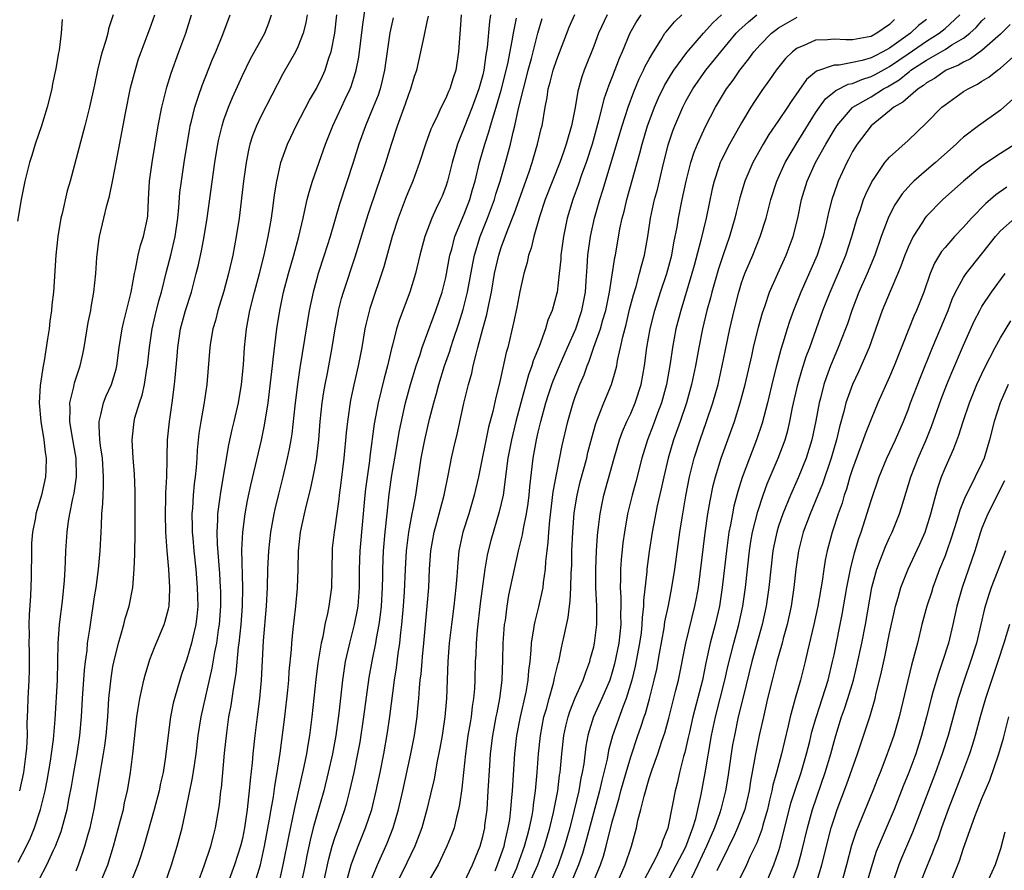
# Model space of a CAD drawing. Units: inches. Extents: x 2599874 to 2601000, y 1479000 to 1482000.
# Drawn here: x 2600113 to 2600219, y 1479938 to 1480030 of the extents above; entities that cross this region are included whole.
import ezdxf

# ---------------------------------------------------------------- set-up
doc = ezdxf.new("R2010")
doc.units = ezdxf.units.IN
doc.header["$MEASUREMENT"] = 0
doc.layers.add('LD25981479_2ft', color=230, linetype='Continuous')

msp = doc.modelspace()

# ---------------------------------------------------------------- linework, layer by layer
at = {"layer": 'LD25981479_2ft'}
for points, elevation in [([(2600132.16, 1479937), (2600132.88, 1479938.88), (2600133.59, 1479941), (2600133.87, 1479942.13), (2600134.1, 1479943), (2600134.51, 1479945.49), (2600134.67, 1479947), (2600134.72, 1479947.28), (2600135.07, 1479951.07), (2600135.3, 1479953.3), (2600135.54, 1479955), (2600135.77, 1479956.23), (2600136.02, 1479958.02), (2600136.31, 1479959.69), (2600136.58, 1479962.58), (2600136.64, 1479963), (2600136.87, 1479965), (2600137.01, 1479967), (2600137.05, 1479969), (2600136.95, 1479973.05), (2600137.04, 1479975), (2600137.3, 1479977), (2600137.56, 1479978.44), (2600137.91, 1479980.09), (2600139.05, 1479984.95), (2600139.4, 1479986.6), (2600139.77, 1479989), (2600140.26, 1479993), (2600140.32, 1479993.68), (2600140.74, 1479997), (2600141.05, 1479999), (2600141.46, 1480001), (2600141.98, 1480003), (2600142.56, 1480005), (2600143.11, 1480007), (2600143.57, 1480009), (2600143.81, 1480010.19), (2600144.02, 1480011), (2600144.21, 1480011.79), (2600144.59, 1480013), (2600145.97, 1480017), (2600146.77, 1480019), (2600147.71, 1480021), (2600148.13, 1480021.87), (2600148.65, 1480023), (2600148.75, 1480023.25), (2600149.25, 1480024.75), (2600149.31, 1480025), (2600149.59, 1480026.41), (2600150.04, 1480029.96), (2600150.4, 1480032.4)], 10762), ([(2600117.5, 1480030.5), (2600117.39, 1480029), (2600117.17, 1480027.17), (2600117.1, 1480026.9), (2600116.81, 1480025.19), (2600116.79, 1480025), (2600116.47, 1480023.53), (2600116.38, 1480023), (2600115.87, 1480021), (2600115.25, 1480019), (2600114.59, 1480017), (2600114.21, 1480015.79), (2600113.98, 1480015), (2600113.46, 1480013), (2600113.05, 1480011), (2600112.66, 1480008.66)], 10778), ([(2600112.73, 1479939.27), (2600113.63, 1479941), (2600114.07, 1479941.93), (2600114.51, 1479943), (2600115.17, 1479945), (2600115.65, 1479947), (2600115.87, 1479948.13), (2600116.23, 1479950.23), (2600116.34, 1479951), (2600116.55, 1479952.55), (2600116.59, 1479953), (2600116.73, 1479954.73), (2600117, 1479959), (2600117.05, 1479961), (2600117.06, 1479962.94), (2600117.2, 1479965), (2600117.53, 1479967.53), (2600117.76, 1479969.76), (2600117.81, 1479971), (2600117.87, 1479971.87), (2600117.9, 1479973), (2600118.04, 1479975), (2600118.18, 1479976.18), (2600118.32, 1479977), (2600118.66, 1479978.66), (2600118.79, 1479979.21), (2600119.05, 1479981), (2600119, 1479983), (2600118.57, 1479985.43), (2600118.32, 1479987), (2600118.37, 1479988.37), (2600118.33, 1479989), (2600118.75, 1479990.75), (2600118.83, 1479991.17), (2600119.44, 1479993), (2600119.73, 1479994.27), (2600119.87, 1479995), (2600120.31, 1479997.69), (2600120.59, 1479999), (2600120.64, 1479999.36), (2600120.94, 1480001), (2600121.15, 1480003), (2600121.27, 1480004.73), (2600121.47, 1480006.53), (2600121.54, 1480007), (2600122, 1480009), (2600122.35, 1480010.35), (2600122.64, 1480011.36), (2600123, 1480013.13), (2600123.33, 1480015), (2600124.35, 1480020.35), (2600124.91, 1480023.09), (2600125.31, 1480024.69), (2600125.76, 1480026.24), (2600126.03, 1480027), (2600126.71, 1480028.71), (2600127, 1480029.48), (2600127.53, 1480031)], 10774), ([(2600123.02, 1480031), (2600122.53, 1480029.47), (2600122.44, 1480029), (2600122.22, 1480028.22), (2600121.84, 1480027), (2600121.66, 1480026.34), (2600121.33, 1480025), (2600121, 1480023.42), (2600120.46, 1480021), (2600119.97, 1480019), (2600118.36, 1480013), (2600118.06, 1480011.94), (2600117.5, 1480009.5), (2600117.36, 1480009), (2600117.03, 1480007), (2600116.83, 1480005), (2600116.55, 1480001), (2600116.39, 1479999.61), (2600116.34, 1479999), (2600116.17, 1479997.83), (2600116.08, 1479997), (2600115.93, 1479995.93), (2600115.55, 1479993.55), (2600115.44, 1479993), (2600115.11, 1479990.89), (2600115.02, 1479989), (2600115.19, 1479987), (2600115.52, 1479985), (2600115.66, 1479983.66), (2600115.78, 1479983), (2600115.72, 1479981.72), (2600115.71, 1479981), (2600115.25, 1479979), (2600114.67, 1479977), (2600114.61, 1479976.61), (2600114.3, 1479975), (2600114.2, 1479973.8), (2600114.17, 1479973), (2600114.14, 1479970.14), (2600114.09, 1479968.09), (2600113.92, 1479966.08), (2600113.9, 1479965), (2600113.92, 1479963.92), (2600113.9, 1479963), (2600113.92, 1479962.08), (2600113.93, 1479960.07), (2600113.9, 1479959), (2600113.8, 1479957), (2600113.77, 1479955.77), (2600113.69, 1479954.31), (2600113.7, 1479953), (2600113.64, 1479951.64), (2600113.59, 1479951), (2600113.31, 1479949), (2600112.89, 1479947)], 10776), ([(2600114.19, 1479935.81), (2600115.86, 1479939), (2600116.57, 1479940.57), (2600116.78, 1479941), (2600117.39, 1479942.61), (2600118.04, 1479945), (2600118.26, 1479946.26), (2600118.51, 1479947.49), (2600118.75, 1479949), (2600119.11, 1479951), (2600119.43, 1479953), (2600119.6, 1479955), (2600119.71, 1479957), (2600119.92, 1479960.08), (2600120.02, 1479961), (2600120.19, 1479962.19), (2600120.26, 1479963), (2600120.49, 1479964.49), (2600120.55, 1479965), (2600121, 1479967.99), (2600121.17, 1479969), (2600121.44, 1479971), (2600121.63, 1479973), (2600121.73, 1479975), (2600121.74, 1479975.74), (2600121.81, 1479977), (2600121.91, 1479978.09), (2600121.93, 1479979), (2600121.99, 1479980.01), (2600121.98, 1479981), (2600121.85, 1479983), (2600121.65, 1479984.35), (2600121.59, 1479985), (2600121.49, 1479986.51), (2600121.5, 1479987), (2600121.7, 1479987.7), (2600121.96, 1479989), (2600122.25, 1479989.75), (2600122.84, 1479991), (2600123.34, 1479992.66), (2600123.41, 1479993), (2600123.68, 1479995), (2600124.01, 1479997), (2600124.19, 1479997.81), (2600124.97, 1480000.97), (2600125.33, 1480003), (2600125.45, 1480003.45), (2600125.74, 1480005), (2600125.98, 1480006.02), (2600126.31, 1480007), (2600126.73, 1480009), (2600126.76, 1480009.24), (2600126.84, 1480011), (2600126.96, 1480013), (2600127.22, 1480015), (2600127.88, 1480019), (2600128.28, 1480021), (2600128.83, 1480023.17), (2600129.31, 1480024.69), (2600130.14, 1480027), (2600130.89, 1480029), (2600131.51, 1480031)], 10772), ([(2600119, 1479938.33), (2600119.28, 1479939), (2600119.96, 1479941), (2600120.31, 1479942.31), (2600120.52, 1479943), (2600120.96, 1479945.04), (2600121.54, 1479948.46), (2600121.74, 1479949.74), (2600121.98, 1479951), (2600122.12, 1479951.88), (2600122.26, 1479953), (2600122.43, 1479955), (2600122.56, 1479957), (2600122.79, 1479959.21), (2600123, 1479960.48), (2600123.08, 1479960.92), (2600123.59, 1479963), (2600123.85, 1479963.85), (2600124.17, 1479965), (2600124.33, 1479965.67), (2600124.74, 1479967), (2600125.13, 1479969), (2600125.3, 1479971), (2600125.37, 1479972.63), (2600125.36, 1479973), (2600125.4, 1479974.6), (2600125.39, 1479975.38), (2600125.4, 1479977), (2600125.4, 1479979.4), (2600125.32, 1479981.32), (2600125.17, 1479983), (2600125.06, 1479985), (2600125.28, 1479987), (2600125.37, 1479987.37), (2600125.86, 1479989), (2600126.16, 1479989.84), (2600126.42, 1479991), (2600126.67, 1479992.67), (2600126.74, 1479993), (2600126.95, 1479995), (2600127.25, 1479997), (2600127.57, 1479998.43), (2600127.97, 1480000.03), (2600128.24, 1480001), (2600128.78, 1480003.22), (2600129.24, 1480005), (2600129.72, 1480007), (2600130.03, 1480009), (2600130.14, 1480010.14), (2600130.24, 1480011.76), (2600130.4, 1480013), (2600130.69, 1480015), (2600131.01, 1480017), (2600131.3, 1480018.7), (2600131.36, 1480019), (2600131.49, 1480019.49), (2600131.85, 1480021), (2600132.3, 1480022.3), (2600132.64, 1480023.36), (2600133.78, 1480026.22), (2600134.11, 1480027), (2600134.89, 1480028.89), (2600135.67, 1480031)], 10770), ([(2600121.62, 1479937), (2600122.43, 1479939), (2600123.06, 1479941), (2600123.83, 1479943.83), (2600124.12, 1479945), (2600124.26, 1479945.74), (2600124.57, 1479947), (2600124.9, 1479949), (2600125.14, 1479951), (2600125.58, 1479955), (2600125.7, 1479955.7), (2600125.89, 1479957), (2600126.16, 1479958.16), (2600126.33, 1479959), (2600126.47, 1479959.53), (2600127, 1479961.23), (2600127.48, 1479962.52), (2600128.52, 1479965), (2600128.64, 1479965.36), (2600129, 1479966.7), (2600129.06, 1479967), (2600129.16, 1479968.84), (2600129.16, 1479969), (2600129.05, 1479971), (2600128.87, 1479973), (2600128.73, 1479975), (2600128.67, 1479977), (2600128.72, 1479978.72), (2600128.72, 1479979.28), (2600128.81, 1479981), (2600128.86, 1479982.86), (2600128.85, 1479983.15), (2600128.9, 1479985), (2600129.1, 1479987), (2600129.39, 1479989), (2600129.66, 1479991), (2600129.71, 1479991.71), (2600129.93, 1479994.07), (2600130, 1479995), (2600130.32, 1479997), (2600130.85, 1479999), (2600131.49, 1480001), (2600132.01, 1480003), (2600132.2, 1480003.8), (2600132.56, 1480005.44), (2600132.85, 1480007), (2600133.18, 1480009), (2600134.01, 1480015), (2600134.35, 1480017), (2600134.45, 1480017.55), (2600134.8, 1480019), (2600135, 1480019.63), (2600135.49, 1480021), (2600135.93, 1480022.07), (2600137, 1480024.42), (2600137.84, 1480026.16), (2600139.42, 1480029), (2600139.86, 1480030.14), (2600140.16, 1480031)], 10768), ([(2600144.02, 1480031), (2600143.86, 1480030.14), (2600143.56, 1480029), (2600143, 1480027.55), (2600142.74, 1480027), (2600141.37, 1480024.63), (2600139, 1480020), (2600138.53, 1480019), (2600138.1, 1480017.9), (2600137.82, 1480017), (2600137.66, 1480016.34), (2600137.39, 1480015), (2600137.11, 1480013), (2600136.64, 1480009), (2600136.34, 1480007), (2600135.96, 1480005), (2600135.5, 1480003), (2600135, 1480001.1), (2600134.35, 1479999), (2600134.08, 1479997.92), (2600133.8, 1479997), (2600133.55, 1479995.55), (2600133.47, 1479995), (2600133.16, 1479991), (2600132.83, 1479988.83), (2600132.5, 1479987), (2600132.3, 1479985.7), (2600132.12, 1479983.88), (2600132.08, 1479983), (2600132, 1479982), (2600131.89, 1479981), (2600131.78, 1479980.22), (2600131.67, 1479979), (2600131.59, 1479977.59), (2600131.54, 1479977), (2600131.58, 1479975.58), (2600131.58, 1479975), (2600131.63, 1479974.37), (2600131.74, 1479973), (2600131.95, 1479971), (2600132.12, 1479969), (2600132.17, 1479967), (2600132.08, 1479965.92), (2600131.97, 1479965), (2600131.64, 1479963.64), (2600131.5, 1479963), (2600131, 1479961.27), (2600130.41, 1479959.59), (2600130.22, 1479959), (2600129.64, 1479957), (2600129.52, 1479956.48), (2600129.22, 1479955), (2600128.96, 1479953.04), (2600128.68, 1479950.68), (2600128.41, 1479949), (2600128.15, 1479947.85), (2600127.98, 1479947), (2600127.47, 1479945), (2600126.33, 1479941), (2600126.02, 1479939.98), (2600125.69, 1479939), (2600124.89, 1479937)], 10766), ([(2600128.63, 1479937), (2600129.33, 1479939), (2600129.95, 1479941), (2600130.48, 1479943), (2600130.93, 1479945.07), (2600131.6, 1479948.4), (2600131.8, 1479949.8), (2600131.99, 1479951), (2600132.23, 1479953), (2600132.54, 1479955), (2600133.72, 1479960.28), (2600134.01, 1479962.01), (2600134.22, 1479963), (2600134.43, 1479964.43), (2600134.53, 1479965), (2600134.67, 1479967), (2600134.65, 1479968.65), (2600134.64, 1479969), (2600134.54, 1479970.54), (2600134.29, 1479973.71), (2600134.26, 1479975), (2600134.34, 1479976.34), (2600134.34, 1479977), (2600134.55, 1479978.55), (2600134.65, 1479979.35), (2600135.53, 1479984.47), (2600135.9, 1479986.1), (2600136.12, 1479987), (2600136.57, 1479989), (2600136.9, 1479991), (2600137.1, 1479993.1), (2600137.23, 1479995), (2600137.44, 1479997), (2600137.8, 1479999), (2600138.29, 1480001), (2600138.83, 1480003), (2600139.34, 1480005), (2600139.79, 1480007), (2600139.97, 1480007.97), (2600140.13, 1480009), (2600140.33, 1480010.33), (2600140.48, 1480011.52), (2600140.72, 1480013), (2600141, 1480014.32), (2600141.16, 1480015), (2600141.87, 1480017), (2600142.23, 1480017.77), (2600142.83, 1480019), (2600144.25, 1480021.75), (2600145, 1480023.04), (2600145.65, 1480024.35), (2600145.94, 1480025), (2600146.36, 1480026.36), (2600146.59, 1480027), (2600146.98, 1480029), (2600147.23, 1480031)], 10764), ([(2600153.32, 1480030.68), (2600152.96, 1480029.04), (2600152.36, 1480025), (2600152.12, 1480023.88), (2600151.9, 1480023), (2600151.68, 1480022.32), (2600151.16, 1480021), (2600150.32, 1480019), (2600149.6, 1480017), (2600148.97, 1480015), (2600147.5, 1480010.5), (2600146.48, 1480007), (2600145.85, 1480005), (2600145.2, 1480003), (2600145, 1480002.31), (2600144.64, 1480001), (2600144.22, 1479999), (2600143.21, 1479992.79), (2600142.96, 1479991.04), (2600142.67, 1479988.67), (2600142.34, 1479985.66), (2600142.24, 1479985), (2600142.04, 1479984.03), (2600141.85, 1479983), (2600141.38, 1479981), (2600140.9, 1479979.1), (2600140.51, 1479977.49), (2600140.4, 1479977), (2600140.03, 1479975), (2600139.81, 1479973), (2600139.73, 1479971), (2600139.68, 1479969), (2600139.58, 1479967), (2600139.25, 1479963.25), (2600139.03, 1479959), (2600138.84, 1479957), (2600138.58, 1479955), (2600138.34, 1479953), (2600138.14, 1479951), (2600138.05, 1479950.05), (2600137.83, 1479948.17), (2600137.74, 1479947), (2600137.65, 1479946.35), (2600137.53, 1479945), (2600137.24, 1479943), (2600137, 1479941.86), (2600136.79, 1479941), (2600136.16, 1479939), (2600135.44, 1479937)], 10760), ([(2600138.35, 1479937), (2600138.94, 1479939), (2600139.39, 1479941), (2600139.94, 1479943.94), (2600140.11, 1479945), (2600140.35, 1479946.35), (2600140.5, 1479947.5), (2600140.77, 1479949), (2600141.1, 1479951.1), (2600141.6, 1479955), (2600141.92, 1479957.92), (2600142.02, 1479959), (2600142.06, 1479959.94), (2600142.3, 1479962.3), (2600142.34, 1479963), (2600142.5, 1479964.5), (2600142.58, 1479965.42), (2600142.77, 1479967), (2600142.96, 1479968.96), (2600143.03, 1479971), (2600143.07, 1479973), (2600143.29, 1479975), (2600143.71, 1479977), (2600143.93, 1479977.93), (2600144.37, 1479979.63), (2600144.67, 1479981), (2600145, 1479982.84), (2600145.25, 1479985), (2600145.42, 1479987), (2600145.64, 1479989), (2600145.8, 1479990.2), (2600145.95, 1479991), (2600146.2, 1479992.2), (2600146.72, 1479995), (2600147.04, 1479997), (2600147.34, 1479998.66), (2600147.41, 1479999), (2600147.72, 1480000.28), (2600147.93, 1480001), (2600149.2, 1480004.8), (2600150.61, 1480009.39), (2600151.61, 1480012.39), (2600151.84, 1480013), (2600152.52, 1480015), (2600153.14, 1480017), (2600153.79, 1480019), (2600154.65, 1480021.35), (2600155, 1480022.43), (2600155.23, 1480023), (2600155.63, 1480024.37), (2600155.85, 1480025), (2600156.31, 1480027), (2600156.65, 1480028.65), (2600157, 1480030.25), (2600157.13, 1480030.87)], 10758), ([(2600160.68, 1480031), (2600160.57, 1480029.43), (2600160.47, 1480028.47), (2600160.38, 1480027), (2600160.08, 1480025), (2600159.81, 1480024.19), (2600159.45, 1480023), (2600159.3, 1480022.7), (2600159, 1480021.98), (2600158.51, 1480021), (2600158.1, 1480020.1), (2600157.55, 1480019), (2600157.38, 1480018.62), (2600156.81, 1480017), (2600156.17, 1480015), (2600155.45, 1480013), (2600155, 1480011.98), (2600154.71, 1480011.29), (2600153.83, 1480009), (2600153.19, 1480007), (2600152.29, 1480003.71), (2600150.79, 1479999.21), (2600150.38, 1479997.62), (2600150.26, 1479997), (2600149.91, 1479995), (2600149.53, 1479993), (2600149.06, 1479990.94), (2600148.7, 1479989.3), (2600148.35, 1479987), (2600148.23, 1479985.77), (2600147.98, 1479983), (2600147.66, 1479980.34), (2600147.47, 1479979), (2600147.43, 1479978.57), (2600147, 1479975.46), (2600146.92, 1479975), (2600146.72, 1479973.28), (2600146.7, 1479973), (2600146.62, 1479969), (2600146.36, 1479967), (2600146.21, 1479966.21), (2600145.93, 1479965), (2600145.69, 1479963.69), (2600145.52, 1479963), (2600145.43, 1479962.57), (2600145.17, 1479960.83), (2600144.94, 1479959.06), (2600144.51, 1479955), (2600144.25, 1479953), (2600144.06, 1479951.94), (2600143.92, 1479951), (2600143.65, 1479949.65), (2600142.58, 1479945), (2600141.97, 1479942.03), (2600141.39, 1479939), (2600140.93, 1479937)], 10756), ([(2600163.85, 1480031), (2600163.73, 1480030.27), (2600163.46, 1480027.46), (2600163.33, 1480026.67), (2600163.12, 1480025), (2600163, 1480024.51), (2600162.59, 1480023), (2600161.86, 1480021), (2600161, 1480018.8), (2600160.47, 1480017.53), (2600160.28, 1480017), (2600159.69, 1480015), (2600159.19, 1480013), (2600159, 1480012.42), (2600158.61, 1480011.39), (2600158.44, 1480011), (2600157.95, 1480010.05), (2600157.48, 1480009), (2600156.73, 1480007), (2600156.2, 1480005), (2600155.72, 1480003), (2600155.11, 1480001), (2600153.98, 1479998.02), (2600153.67, 1479997), (2600153.23, 1479995.23), (2600153.12, 1479994.88), (2600152.68, 1479993), (2600152.32, 1479991.68), (2600151.68, 1479989), (2600151.26, 1479986.74), (2600150.79, 1479983.21), (2600150.73, 1479982.73), (2600150.31, 1479979.69), (2600150.23, 1479979), (2600149.7, 1479973), (2600149.63, 1479971), (2600149.62, 1479969), (2600149.48, 1479967), (2600149.41, 1479966.59), (2600149.1, 1479965), (2600148.57, 1479963), (2600148.13, 1479961), (2600147.82, 1479959), (2600147.42, 1479955.42), (2600147.09, 1479953), (2600146.73, 1479951), (2600146.29, 1479949), (2600145.8, 1479947), (2600145, 1479944.26), (2600144.66, 1479943), (2600144.32, 1479941.68), (2600143.98, 1479940.02), (2600143.78, 1479939), (2600143.36, 1479937)], 10754), ([(2600145.77, 1479937), (2600146.35, 1479939.66), (2600146.71, 1479941), (2600147, 1479941.91), (2600147.28, 1479942.72), (2600147.39, 1479943), (2600148.08, 1479945), (2600148.29, 1479945.71), (2600148.63, 1479947), (2600149.08, 1479949), (2600149.48, 1479951), (2600149.72, 1479952.28), (2600150.14, 1479955), (2600150.71, 1479959.29), (2600151.03, 1479961.03), (2600151.43, 1479963), (2600151.5, 1479963.5), (2600151.8, 1479965), (2600151.95, 1479966.05), (2600152.05, 1479967), (2600152.16, 1479969), (2600152.19, 1479970.19), (2600152.19, 1479971), (2600152.27, 1479973), (2600152.45, 1479975), (2600152.64, 1479977), (2600152.88, 1479979.12), (2600153.18, 1479981.18), (2600153.47, 1479983), (2600153.98, 1479986.02), (2600154.65, 1479989), (2600155.19, 1479991), (2600155.8, 1479993), (2600156.22, 1479994.22), (2600156.46, 1479995), (2600157.68, 1479998.32), (2600157.94, 1479999), (2600158.61, 1480001), (2600159, 1480002.57), (2600159.45, 1480005), (2600159.64, 1480005.64), (2600159.99, 1480007), (2600161, 1480009.44), (2600161.59, 1480011), (2600161.89, 1480012.11), (2600162.16, 1480013), (2600162.66, 1480015), (2600163.23, 1480017), (2600163.66, 1480018.34), (2600163.84, 1480019), (2600164.18, 1480020.18), (2600164.45, 1480021), (2600165, 1480022.85), (2600165.7, 1480025.7), (2600166.19, 1480028.19), (2600166.32, 1480029), (2600166.64, 1480030.64)], 10752), ([(2600148.22, 1479937), (2600148.77, 1479939), (2600149, 1479939.69), (2600149.51, 1479941), (2600150.33, 1479943), (2600150.99, 1479945), (2600151.48, 1479947), (2600151.9, 1479949), (2600152.29, 1479951), (2600152.68, 1479953.32), (2600152.94, 1479955.06), (2600153.44, 1479959), (2600153.67, 1479960.33), (2600153.86, 1479961.86), (2600154.04, 1479963), (2600154.14, 1479964.15), (2600154.26, 1479965), (2600154.44, 1479967), (2600154.53, 1479968.53), (2600154.63, 1479971), (2600154.75, 1479973), (2600155.01, 1479974.99), (2600155.38, 1479977), (2600155.48, 1479977.48), (2600155.75, 1479979), (2600156.35, 1479983), (2600156.72, 1479985), (2600157.24, 1479987.24), (2600157.7, 1479989), (2600157.99, 1479990.01), (2600158.25, 1479991), (2600158.87, 1479993), (2600159.42, 1479994.58), (2600159.54, 1479995), (2600159.8, 1479995.8), (2600160.41, 1479997.59), (2600160.89, 1479999.11), (2600161.36, 1480001), (2600161.91, 1480004.09), (2600162.1, 1480005), (2600162.72, 1480007), (2600163.52, 1480009), (2600164.26, 1480011), (2600164.42, 1480011.58), (2600164.88, 1480013), (2600165.47, 1480015), (2600166.01, 1480017), (2600166.3, 1480018.3), (2600166.48, 1480019), (2600166.88, 1480020.88), (2600167.39, 1480023), (2600167.74, 1480024.26), (2600167.92, 1480025), (2600168.28, 1480026.28), (2600168.97, 1480029.03), (2600169.41, 1480030.59)], 10750), ([(2600151, 1479937.51), (2600151.61, 1479939), (2600152.67, 1479941.33), (2600153.32, 1479943), (2600153.89, 1479945), (2600154.36, 1479947), (2600155.23, 1479951), (2600155.62, 1479953), (2600155.9, 1479955), (2600155.97, 1479955.97), (2600156.07, 1479957), (2600156.14, 1479958.14), (2600156.23, 1479959), (2600156.33, 1479959.67), (2600156.43, 1479961), (2600156.49, 1479961.51), (2600156.61, 1479963), (2600157, 1479967), (2600157.16, 1479969), (2600157.24, 1479971), (2600157.39, 1479973), (2600157.75, 1479975), (2600158.04, 1479976.04), (2600158.83, 1479979), (2600159.31, 1479981.31), (2600159.63, 1479983), (2600159.87, 1479984.13), (2600160.25, 1479985.75), (2600160.96, 1479988.96), (2600161.46, 1479991), (2600161.8, 1479992.2), (2600161.97, 1479993), (2600162.27, 1479994.27), (2600162.48, 1479995), (2600163.01, 1479997), (2600163.44, 1479998.56), (2600163.64, 1479999.64), (2600163.93, 1480001), (2600164.27, 1480003), (2600164.73, 1480005), (2600165, 1480005.82), (2600165.67, 1480007.67), (2600166.42, 1480009.58), (2600168, 1480014), (2600168.33, 1480015), (2600168.48, 1480015.52), (2600168.93, 1480017), (2600169.32, 1480018.68), (2600169.42, 1480019), (2600169.74, 1480021), (2600169.95, 1480022.05), (2600170.08, 1480023), (2600170.3, 1480023.7), (2600170.62, 1480025), (2600171, 1480026.16), (2600172.34, 1480029.66), (2600172.96, 1480031.04)], 10748), ([(2600176.44, 1480031), (2600175.53, 1480029), (2600175, 1480027.61), (2600173.97, 1480025), (2600173.71, 1480024.29), (2600173.27, 1480022.73), (2600172.98, 1480020.98), (2600172.6, 1480019), (2600172.23, 1480017.77), (2600172.03, 1480017), (2600171.75, 1480016.25), (2600171.32, 1480015), (2600169.76, 1480011), (2600169.12, 1480009.12), (2600168.52, 1480007), (2600168.25, 1480005.75), (2600167.96, 1480005), (2600167.8, 1480004.2), (2600167.44, 1480003), (2600167, 1480001.07), (2600166.68, 1479999.32), (2600166.34, 1479997.66), (2600165.71, 1479995), (2600165.54, 1479994.46), (2600165, 1479991.98), (2600164.77, 1479991), (2600164.41, 1479989.59), (2600164.08, 1479988.08), (2600163.63, 1479986.37), (2600162.53, 1479981), (2600162.08, 1479979), (2600161.49, 1479977), (2600160.85, 1479975), (2600160.42, 1479973), (2600160.29, 1479971.71), (2600160.2, 1479970.2), (2600160.09, 1479969), (2600159.98, 1479968.02), (2600159.88, 1479967), (2600159.61, 1479965), (2600159.38, 1479963), (2600159.22, 1479961), (2600159.06, 1479957), (2600158.9, 1479955), (2600158.61, 1479953), (2600158.36, 1479951.64), (2600158.03, 1479950.03), (2600157.73, 1479948.28), (2600157.36, 1479946.64), (2600156.95, 1479945), (2600156.39, 1479943), (2600155.64, 1479941), (2600154.8, 1479939.2), (2600153.72, 1479937)], 10746), ([(2600180.08, 1480031), (2600179.65, 1480030.35), (2600178.89, 1480029), (2600178.07, 1480027), (2600177.74, 1480026.26), (2600177, 1480024.29), (2600176.63, 1480023.37), (2600176.11, 1480021.89), (2600175.53, 1480019.53), (2600174.82, 1480017), (2600174.17, 1480015), (2600173.69, 1480013.69), (2600173.34, 1480012.66), (2600172.73, 1480011), (2600172.12, 1480009), (2600171.72, 1480007), (2600171.46, 1480005), (2600171.43, 1480004.57), (2600171.26, 1480003), (2600171.03, 1480001), (2600171, 1480000.86), (2600170.5, 1479999), (2600170.05, 1479997.95), (2600169.78, 1479997), (2600169.1, 1479995.1), (2600168.46, 1479993.54), (2600168.31, 1479993), (2600167.95, 1479992.05), (2600167.12, 1479989), (2600166.59, 1479987), (2600166.1, 1479985), (2600165.72, 1479983), (2600165.19, 1479979), (2600164.79, 1479977.21), (2600163.88, 1479974.12), (2600163.59, 1479973), (2600163.48, 1479972.52), (2600163.22, 1479971), (2600163, 1479969.42), (2600162.73, 1479967.27), (2600162.4, 1479964.4), (2600162.29, 1479963), (2600162.24, 1479961.76), (2600162.19, 1479961), (2600162.14, 1479959), (2600162.09, 1479958.09), (2600162, 1479957), (2600161.86, 1479956.14), (2600161.73, 1479955), (2600161.62, 1479954.38), (2600161.4, 1479953), (2600161.12, 1479951), (2600160.9, 1479949), (2600160.73, 1479947.27), (2600160.49, 1479945.51), (2600160.38, 1479945), (2600160.15, 1479944.15), (2600159.9, 1479943), (2600159.67, 1479942.33), (2600159.13, 1479941), (2600158.16, 1479939), (2600157, 1479936.96)], 10744), ([(2600160.96, 1479937), (2600161.9, 1479939), (2600162.21, 1479939.79), (2600162.71, 1479941), (2600163, 1479942.06), (2600163.21, 1479943), (2600163.24, 1479943.24), (2600163.46, 1479945), (2600163.6, 1479947), (2600163.75, 1479949.75), (2600163.84, 1479951), (2600164.09, 1479953), (2600164.22, 1479953.78), (2600164.46, 1479955), (2600164.54, 1479955.46), (2600164.86, 1479957), (2600165.09, 1479959), (2600165.18, 1479961.18), (2600165.22, 1479963), (2600165.36, 1479965), (2600165.44, 1479965.44), (2600165.64, 1479967), (2600165.83, 1479968.17), (2600166.42, 1479971), (2600166.87, 1479973), (2600167.3, 1479974.7), (2600167.41, 1479975.41), (2600167.74, 1479977), (2600167.91, 1479978.09), (2600168.02, 1479979), (2600168.1, 1479979.9), (2600168.45, 1479983), (2600168.81, 1479985), (2600169, 1479985.83), (2600169.28, 1479987), (2600169.83, 1479989), (2600170.11, 1479989.89), (2600170.48, 1479991), (2600170.62, 1479991.38), (2600171.29, 1479993), (2600172.15, 1479995), (2600173.05, 1479997), (2600173.73, 1479999), (2600174.11, 1480001), (2600174.2, 1480002.2), (2600174.28, 1480003.72), (2600174.38, 1480005), (2600174.65, 1480007), (2600175.08, 1480009), (2600175.65, 1480011), (2600175.99, 1480012.01), (2600178.06, 1480019), (2600178.71, 1480021), (2600179.34, 1480022.66), (2600179.93, 1480024.07), (2600180.39, 1480025), (2600180.57, 1480025.43), (2600181, 1480026.22), (2600181.45, 1480027), (2600182.26, 1480028.26), (2600182.71, 1480029), (2600182.83, 1480029.17), (2600183.74, 1480030.26), (2600184.52, 1480031)], 10742), ([(2600164.33, 1479938.33), (2600164.6, 1479939), (2600165, 1479940.1), (2600165.3, 1479941), (2600165.4, 1479941.4), (2600165.76, 1479943), (2600165.91, 1479943.91), (2600166.05, 1479945), (2600166.11, 1479945.89), (2600166.22, 1479947), (2600166.45, 1479951), (2600166.69, 1479953), (2600167.08, 1479955), (2600167.68, 1479957.68), (2600167.9, 1479959), (2600167.97, 1479960.03), (2600168.11, 1479961), (2600168.24, 1479962.24), (2600168.28, 1479963), (2600168.53, 1479964.53), (2600168.58, 1479965), (2600168.65, 1479965.35), (2600169.06, 1479966.94), (2600169.52, 1479969), (2600169.57, 1479969.57), (2600169.78, 1479971), (2600169.82, 1479971.82), (2600169.96, 1479973), (2600170.09, 1479973.91), (2600170.15, 1479975), (2600170.26, 1479976.26), (2600170.63, 1479979.37), (2600171, 1479981.41), (2600171.6, 1479984.4), (2600172.2, 1479987), (2600172.77, 1479989), (2600173, 1479989.65), (2600173.51, 1479991), (2600173.95, 1479992.05), (2600174.28, 1479993), (2600174.5, 1479993.5), (2600175.02, 1479995.02), (2600175.73, 1479997), (2600176, 1479998), (2600176.3, 1479999), (2600176.71, 1480001), (2600177.28, 1480004.72), (2600177.35, 1480005), (2600177.84, 1480007.84), (2600178.09, 1480009), (2600178.28, 1480009.72), (2600178.59, 1480011), (2600179.98, 1480016.02), (2600180.23, 1480017), (2600180.83, 1480019), (2600181, 1480019.47), (2600181.58, 1480021), (2600182, 1480022), (2600182.66, 1480023.34), (2600183.4, 1480024.6), (2600183.68, 1480025), (2600185.09, 1480026.91), (2600186.86, 1480029), (2600187.87, 1480030.13), (2600188.81, 1480031)], 10740), ([(2600165.93, 1479937), (2600166.67, 1479938.67), (2600166.81, 1479939), (2600167.52, 1479941), (2600167.82, 1479942.18), (2600168.05, 1479943), (2600168.34, 1479944.34), (2600168.45, 1479945), (2600168.5, 1479945.5), (2600168.71, 1479947), (2600168.87, 1479949), (2600169.01, 1479951), (2600169.23, 1479953), (2600169.62, 1479955), (2600169.88, 1479955.88), (2600170.17, 1479957), (2600170.65, 1479958.65), (2600170.73, 1479959), (2600170.77, 1479959.23), (2600171.16, 1479960.84), (2600171.22, 1479961), (2600171.51, 1479962.49), (2600171.64, 1479963), (2600171.79, 1479963.79), (2600172.23, 1479965.77), (2600172.37, 1479967), (2600172.46, 1479967.54), (2600172.53, 1479969), (2600172.57, 1479970.57), (2600172.62, 1479971.38), (2600172.65, 1479973), (2600172.73, 1479975), (2600172.89, 1479977.11), (2600173.2, 1479979), (2600173.55, 1479980.45), (2600174.24, 1479983), (2600174.38, 1479983.62), (2600174.78, 1479985.22), (2600175.22, 1479986.78), (2600175.52, 1479987.52), (2600176.08, 1479989), (2600176.92, 1479991), (2600177.4, 1479992.6), (2600177.49, 1479993), (2600177.58, 1479993.58), (2600177.91, 1479995), (2600178.14, 1479996.14), (2600178.5, 1479997.5), (2600178.88, 1479999.12), (2600179.3, 1480000.7), (2600179.58, 1480001.58), (2600179.97, 1480003), (2600180.16, 1480003.84), (2600180.49, 1480005), (2600180.84, 1480007), (2600181.16, 1480009), (2600181.59, 1480011), (2600181.89, 1480012.11), (2600182.44, 1480014.44), (2600183.07, 1480016.93), (2600183.56, 1480018.44), (2600183.77, 1480019), (2600184.63, 1480021), (2600185, 1480021.72), (2600185.73, 1480023), (2600187.14, 1480025), (2600188.74, 1480027), (2600190.4, 1480029), (2600190.69, 1480029.31), (2600191.74, 1480030.26), (2600192.65, 1480031)], 10738), ([(2600168.07, 1479937), (2600168.97, 1479939), (2600169.69, 1479941), (2600170.25, 1479943), (2600170.66, 1479944.66), (2600171.11, 1479947), (2600171.31, 1479948.69), (2600171.36, 1479949), (2600171.41, 1479949.41), (2600171.54, 1479951), (2600171.78, 1479953), (2600171.99, 1479954.01), (2600172.24, 1479955), (2600172.41, 1479955.59), (2600173, 1479957.06), (2600173.85, 1479959), (2600174.14, 1479959.86), (2600174.57, 1479961), (2600174.65, 1479961.35), (2600175, 1479962.61), (2600175.09, 1479963), (2600175.32, 1479965), (2600175.32, 1479967), (2600175.23, 1479969), (2600175.23, 1479971), (2600175.31, 1479973), (2600175.41, 1479974.59), (2600175.45, 1479975), (2600175.53, 1479975.53), (2600175.69, 1479977), (2600175.91, 1479978.09), (2600176.11, 1479979), (2600177.23, 1479983), (2600177.8, 1479985), (2600178.11, 1479985.89), (2600178.58, 1479987), (2600179, 1479987.86), (2600179.5, 1479989), (2600180.15, 1479991), (2600180.5, 1479993), (2600180.75, 1479995), (2600181.09, 1479997), (2600181.6, 1479999), (2600182.22, 1480001), (2600182.9, 1480003), (2600183.44, 1480005), (2600183.67, 1480006.33), (2600183.82, 1480007), (2600184.01, 1480008.01), (2600184.17, 1480009), (2600184.58, 1480011), (2600185.01, 1480013), (2600185.51, 1480015), (2600185.86, 1480016.14), (2600186.21, 1480017), (2600187.08, 1480018.92), (2600188.16, 1480021), (2600189.36, 1480023), (2600190.07, 1480023.93), (2600190.81, 1480025), (2600191.77, 1480026.23), (2600192.33, 1480027), (2600193, 1480027.76), (2600194.22, 1480029), (2600194.66, 1480029.34), (2600195, 1480029.59), (2600197, 1480030.75)], 10736), ([(2600207.52, 1480030.48), (2600207, 1480029.96), (2600205.62, 1480029), (2600205, 1480028.67), (2600204.57, 1480028.57), (2600203, 1480028.29), (2600202.28, 1480028.29), (2600201, 1480028.38), (2600200.29, 1480028.29), (2600199, 1480028.27), (2600197.65, 1480027.65), (2600197, 1480027.4), (2600196.5, 1480027), (2600195.74, 1480026.26), (2600194.73, 1480025), (2600194.03, 1480023.97), (2600193.19, 1480022.81), (2600192.38, 1480021.62), (2600191.99, 1480021), (2600191, 1480019.32), (2600190.16, 1480017.84), (2600189.69, 1480017), (2600188.77, 1480015.23), (2600188.68, 1480015), (2600188.54, 1480014.54), (2600188.02, 1480013), (2600187.83, 1480012.18), (2600187.16, 1480009), (2600186.6, 1480006.6), (2600185.88, 1480003.88), (2600185.63, 1480003), (2600184.41, 1479999), (2600183.89, 1479997), (2600183.52, 1479995), (2600183.26, 1479993.26), (2600182.86, 1479991), (2600182.32, 1479989), (2600181.89, 1479987.89), (2600181.42, 1479986.58), (2600180.81, 1479985), (2600180.2, 1479983), (2600179.55, 1479980.45), (2600179.15, 1479979), (2600178.66, 1479977), (2600178.32, 1479975), (2600178.16, 1479973.84), (2600177.98, 1479972.02), (2600177.91, 1479971), (2600177.9, 1479969.9), (2600177.85, 1479969), (2600177.92, 1479967.92), (2600177.92, 1479967), (2600177.9, 1479966.1), (2600177.93, 1479965), (2600177.71, 1479963), (2600177.25, 1479960.75), (2600177, 1479959.86), (2600176.73, 1479959), (2600175.89, 1479957), (2600174.98, 1479955), (2600174.5, 1479953.5), (2600174.38, 1479953), (2600174.16, 1479951.84), (2600173.92, 1479949.92), (2600173.76, 1479949), (2600173.62, 1479948.38), (2600173.39, 1479947), (2600172.9, 1479944.9), (2600172.4, 1479943), (2600171.83, 1479941), (2600171.63, 1479940.37), (2600171.15, 1479939), (2600170.28, 1479937)], 10734), ([(2600211, 1480030.51), (2600210.15, 1480029.85), (2600209.25, 1480029), (2600207, 1480027.41), (2600206.29, 1480027), (2600205.43, 1480026.57), (2600205, 1480026.33), (2600204.05, 1480026.05), (2600203, 1480025.83), (2600201.56, 1480025.56), (2600201, 1480025.56), (2600199.11, 1480024.89), (2600198.01, 1480023.99), (2600196.37, 1480021.63), (2600195.98, 1480021), (2600195, 1480019.55), (2600193.95, 1480018.05), (2600193.33, 1480017), (2600192.22, 1480015), (2600191.35, 1480013), (2600191.27, 1480012.73), (2600190.82, 1480011.18), (2600190.41, 1480009.59), (2600190.28, 1480009), (2600189.7, 1480007), (2600189, 1480005.01), (2600188.5, 1480003.5), (2600188.35, 1480003), (2600187.78, 1480001), (2600187.63, 1480000.37), (2600187.25, 1479999), (2600186.76, 1479997), (2600186.36, 1479995), (2600186.01, 1479993), (2600185.58, 1479991), (2600185.02, 1479989), (2600184.35, 1479987), (2600183.64, 1479985), (2600183.05, 1479983), (2600182.57, 1479981), (2600182.3, 1479979.7), (2600181.87, 1479977.87), (2600181.32, 1479975), (2600181, 1479972.91), (2600180.75, 1479971), (2600180.73, 1479970.73), (2600180.38, 1479967.62), (2600180.38, 1479967), (2600180.24, 1479965.76), (2600180.22, 1479965), (2600180.12, 1479964.12), (2600179.97, 1479963), (2600179.5, 1479960.5), (2600179.13, 1479959), (2600178.52, 1479957), (2600178.18, 1479956.18), (2600177.03, 1479952.97), (2600176.61, 1479951.39), (2600176.44, 1479950.44), (2600176.1, 1479949), (2600175.87, 1479948.13), (2600175.63, 1479947), (2600174.23, 1479941.77), (2600173.78, 1479940.22), (2600173.36, 1479939), (2600172.53, 1479937)], 10732), ([(2600174.89, 1479937), (2600175.72, 1479939), (2600176.05, 1479939.95), (2600176.34, 1479941), (2600177, 1479943.64), (2600177.38, 1479945), (2600177.75, 1479946.25), (2600177.94, 1479947), (2600178.5, 1479949), (2600179, 1479950.69), (2600179.79, 1479953), (2600180.11, 1479953.89), (2600180.47, 1479955), (2600180.61, 1479955.39), (2600181.04, 1479956.96), (2600181.55, 1479959), (2600181.81, 1479960.19), (2600182.13, 1479961.87), (2600182.61, 1479964.61), (2600182.7, 1479965.3), (2600183.08, 1479967.08), (2600183.46, 1479969), (2600183.77, 1479971), (2600184.32, 1479975), (2600184.56, 1479976.56), (2600184.95, 1479978.95), (2600185.35, 1479981), (2600185.85, 1479983), (2600186.5, 1479985), (2600187.21, 1479987), (2600187.88, 1479989), (2600188.45, 1479991), (2600188.91, 1479993), (2600189.25, 1479994.75), (2600189.72, 1479997), (2600190.19, 1479999), (2600190.69, 1480001), (2600191, 1480002), (2600191.36, 1480003), (2600192.23, 1480005), (2600193.02, 1480007), (2600193.65, 1480009), (2600194.17, 1480011), (2600194.81, 1480013), (2600195.7, 1480015), (2600196.89, 1480017), (2600199, 1480020.38), (2600199.41, 1480021), (2600200.08, 1480021.92), (2600201, 1480022.65), (2600201.19, 1480022.82), (2600202.51, 1480023.49), (2600203, 1480023.58), (2600203.99, 1480024.01), (2600205, 1480024.31), (2600205.46, 1480024.54), (2600206.73, 1480025.27), (2600207, 1480025.41), (2600209, 1480026.79), (2600211, 1480028.15), (2600212.37, 1480029), (2600213, 1480029.53), (2600214.62, 1480031)], 10730), ([(2600177.53, 1479937), (2600178.42, 1479939), (2600179.08, 1479941), (2600179.62, 1479943), (2600179.78, 1479943.78), (2600180.09, 1479945), (2600180.44, 1479946.44), (2600181, 1479948.35), (2600181.31, 1479949.31), (2600181.93, 1479951), (2600182.38, 1479952.38), (2600182.7, 1479953.3), (2600183.13, 1479954.87), (2600183.9, 1479957.9), (2600184.17, 1479959), (2600184.96, 1479963), (2600185.95, 1479967), (2600186.13, 1479967.87), (2600186.32, 1479969), (2600187.06, 1479974.94), (2600187.35, 1479977), (2600187.59, 1479978.41), (2600187.93, 1479980.07), (2600188.18, 1479981), (2600188.78, 1479983), (2600190.22, 1479987), (2600190.85, 1479989), (2600191.38, 1479991), (2600192.09, 1479994.09), (2600192.28, 1479995), (2600192.81, 1479997.19), (2600193.25, 1479998.75), (2600193.54, 1479999.54), (2600194.03, 1480001), (2600194.9, 1480003), (2600195.82, 1480005), (2600196.59, 1480007), (2600197.08, 1480009), (2600197.48, 1480011), (2600198.08, 1480013), (2600198.99, 1480015), (2600200.1, 1480017), (2600201, 1480018.53), (2600201.3, 1480019), (2600203, 1480020.96), (2600203.04, 1480021), (2600205, 1480022.14), (2600206.35, 1480023), (2600206.78, 1480023.22), (2600208.04, 1480023.96), (2600209, 1480024.77), (2600209.15, 1480024.85), (2600209.31, 1480025), (2600211, 1480026.1), (2600213, 1480027.26), (2600213.74, 1480027.74), (2600215, 1480028.48), (2600215.68, 1480029), (2600216.37, 1480029.63), (2600217, 1480030.35), (2600217.33, 1480030.67)], 10728), ([(2600220.05, 1480029.95), (2600219, 1480028.92), (2600217, 1480027.15), (2600215.76, 1480026.24), (2600215, 1480025.89), (2600214.45, 1480025.55), (2600213.12, 1480025), (2600213, 1480024.93), (2600211.88, 1480024.12), (2600211, 1480023.63), (2600210.66, 1480023.34), (2600210.1, 1480023), (2600209, 1480022.07), (2600208.45, 1480021.55), (2600207.47, 1480021), (2600207, 1480020.61), (2600205, 1480019), (2600203.49, 1480017), (2600203, 1480016.2), (2600202.59, 1480015.41), (2600202.37, 1480015), (2600201.45, 1480013), (2600201.33, 1480012.67), (2600200.76, 1480011), (2600200.4, 1480009.6), (2600200.09, 1480008.09), (2600199.83, 1480007), (2600199.18, 1480005), (2600197.39, 1480001), (2600196.61, 1479999), (2600196.18, 1479997.82), (2600195.91, 1479997), (2600195.46, 1479995.46), (2600195.23, 1479994.77), (2600194.76, 1479993), (2600194.4, 1479991.6), (2600193.79, 1479989), (2600193.21, 1479986.79), (2600192.61, 1479985), (2600191.84, 1479983), (2600191.07, 1479980.93), (2600190.59, 1479979.41), (2600190.17, 1479977.83), (2600190, 1479977), (2600189.79, 1479975.79), (2600189.63, 1479975), (2600189.35, 1479973), (2600188.91, 1479969), (2600188.6, 1479967), (2600188.14, 1479965), (2600187.61, 1479963), (2600187.14, 1479960.86), (2600186.75, 1479959), (2600185.72, 1479955), (2600185.35, 1479953.35), (2600185.23, 1479952.77), (2600184.86, 1479951.14), (2600184.73, 1479950.73), (2600184.28, 1479949), (2600184.05, 1479947.95), (2600183.8, 1479947), (2600183.52, 1479945.52), (2600183, 1479942.96), (2600182.43, 1479941.57), (2600182.28, 1479941), (2600181.67, 1479939.67), (2600179.41, 1479935.41)], 10726), ([(2600181.83, 1479935), (2600184.95, 1479940.95), (2600185.72, 1479943), (2600186.03, 1479944.03), (2600186.62, 1479946.62), (2600187.06, 1479948.94), (2600187.74, 1479953), (2600188.16, 1479955), (2600189.18, 1479959), (2600189.52, 1479960.48), (2600190.14, 1479963), (2600190.68, 1479965), (2600191.12, 1479967), (2600191.41, 1479969), (2600191.85, 1479973), (2600192.01, 1479973.99), (2600192.19, 1479975), (2600192.75, 1479977.25), (2600193.33, 1479979), (2600193.78, 1479980.22), (2600194.96, 1479983), (2600195.7, 1479985), (2600195.99, 1479986.01), (2600196.23, 1479987), (2600196.51, 1479988.51), (2600197.07, 1479991), (2600197.5, 1479992.5), (2600197.98, 1479994.02), (2600198.36, 1479995), (2600199.79, 1479999), (2600200.56, 1480001), (2600201.44, 1480003), (2600202.28, 1480005), (2600202.93, 1480007), (2600203.51, 1480009), (2600203.81, 1480009.81), (2600204.2, 1480011), (2600204.42, 1480011.58), (2600205.07, 1480012.93), (2600205.41, 1480013.41), (2600206.5, 1480015), (2600207, 1480015.6), (2600209, 1480017.4), (2600211, 1480019.32), (2600212.67, 1480021), (2600213, 1480021.27), (2600215, 1480022.69), (2600215.49, 1480023), (2600216.5, 1480023.5), (2600217, 1480023.82), (2600217.74, 1480024.26), (2600218.67, 1480025), (2600219, 1480025.23), (2600220.99, 1480027)], 10724), ([(2600221, 1480022.44), (2600219, 1480020.69), (2600216.62, 1480019), (2600215, 1480017.77), (2600214.59, 1480017.41), (2600214.19, 1480017), (2600211.96, 1480015), (2600211, 1480014.19), (2600209.64, 1480013), (2600209.31, 1480012.69), (2600208.36, 1480011.64), (2600207.56, 1480010.44), (2600207, 1480009.32), (2600206.85, 1480009), (2600206.1, 1480007), (2600205.4, 1480005), (2600204.58, 1480003), (2600203.69, 1480001), (2600202.92, 1479999), (2600202.44, 1479997.56), (2600202.24, 1479997), (2600201.46, 1479995), (2600201, 1479993.93), (2600200.63, 1479993), (2600200.17, 1479991.83), (2600199.89, 1479991), (2600199.52, 1479989.52), (2600199.37, 1479989), (2600199.04, 1479987.04), (2600198.6, 1479985), (2600197.97, 1479983), (2600197.13, 1479980.87), (2600196.29, 1479979), (2600195.46, 1479977), (2600195, 1479975.64), (2600194.8, 1479975), (2600194.49, 1479973.51), (2600194.39, 1479973), (2600194.15, 1479971), (2600193.95, 1479969), (2600193.66, 1479967), (2600193.22, 1479965), (2600192.11, 1479961), (2600191.16, 1479957.16), (2600190.64, 1479955), (2600190.22, 1479953), (2600190.03, 1479951.97), (2600189.87, 1479951), (2600189.51, 1479948.49), (2600189.26, 1479947), (2600188.75, 1479945), (2600188.64, 1479944.64), (2600188.06, 1479943), (2600187.21, 1479941), (2600186.26, 1479939), (2600185.56, 1479937.56)], 10722), ([(2600220.6, 1480017), (2600219, 1480015.99), (2600217, 1480014.64), (2600215.01, 1480012.99), (2600212.77, 1480011), (2600211, 1480009.22), (2600210.82, 1480009), (2600210.55, 1480008.55), (2600209.54, 1480007), (2600209, 1480005.85), (2600208.66, 1480005), (2600208.22, 1480003.78), (2600207.91, 1480003), (2600207.05, 1480001.05), (2600206.21, 1479999), (2600204.79, 1479995), (2600203.64, 1479992.36), (2600202.99, 1479991), (2600202.28, 1479989), (2600202.07, 1479988.07), (2600201.59, 1479986.41), (2600201.27, 1479985), (2600200.67, 1479983), (2600199.75, 1479980.25), (2600199, 1479978.38), (2600198.41, 1479977), (2600197.67, 1479975), (2600197.14, 1479973), (2600196.87, 1479971), (2600196.66, 1479969), (2600196.36, 1479967), (2600195.92, 1479965), (2600195.51, 1479963.51), (2600195.38, 1479963), (2600194.81, 1479961), (2600194.45, 1479959.55), (2600194.29, 1479959), (2600193.81, 1479957), (2600193.35, 1479955), (2600192.9, 1479953), (2600192.49, 1479951), (2600192.4, 1479950.4), (2600191.95, 1479948.05), (2600191.8, 1479947), (2600191.33, 1479945), (2600190.56, 1479943), (2600190.08, 1479941.92), (2600189.62, 1479941), (2600189.43, 1479940.57), (2600189, 1479939.77), (2600188.33, 1479938.33)], 10720), ([(2600219.67, 1480012.33), (2600218.49, 1480011.51), (2600217.92, 1480011), (2600217.41, 1480010.59), (2600215.88, 1480009), (2600215, 1480008), (2600214.03, 1480007), (2600213, 1480005.82), (2600212.63, 1480005.37), (2600211.87, 1480004.13), (2600211.41, 1480003), (2600210.71, 1480001), (2600209.92, 1479999), (2600209.63, 1479998.37), (2600209.08, 1479997), (2600207.5, 1479993), (2600207, 1479991.81), (2600205.75, 1479989), (2600205, 1479987.24), (2600204.37, 1479985.63), (2600204.16, 1479985), (2600203, 1479981.86), (2600202.72, 1479981), (2600202.33, 1479979.67), (2600202.1, 1479979), (2600201.86, 1479978.14), (2600201.44, 1479977), (2600200.81, 1479975), (2600200.27, 1479973), (2600200.04, 1479971.96), (2600199.89, 1479971), (2600199.71, 1479969.71), (2600199.25, 1479967), (2600198.82, 1479965), (2600198.14, 1479962.14), (2600197.89, 1479961), (2600197.37, 1479959), (2600196.8, 1479957), (2600196.25, 1479955), (2600196.04, 1479954.04), (2600195.63, 1479952.37), (2600195.31, 1479951), (2600194.78, 1479949), (2600194.38, 1479947.62), (2600194.27, 1479947), (2600194.01, 1479945.99), (2600193.79, 1479945), (2600193.3, 1479943.3), (2600193.18, 1479942.82), (2600192.63, 1479941.37), (2600191.93, 1479939.93), (2600191.52, 1479939), (2600190.56, 1479937)], 10718), ([(2600193.64, 1479937), (2600194.49, 1479939), (2600195, 1479940.44), (2600195.17, 1479941), (2600196.34, 1479945.66), (2600196.82, 1479947.18), (2600197.44, 1479949), (2600198.02, 1479951), (2600198.37, 1479952.37), (2600198.61, 1479953.39), (2600199.05, 1479954.95), (2600200.07, 1479958.07), (2600200.35, 1479959), (2600200.84, 1479961), (2600201, 1479961.73), (2600201.89, 1479966.11), (2600202.39, 1479969), (2600202.78, 1479971), (2600203.22, 1479972.78), (2600203.68, 1479974.32), (2600203.93, 1479975), (2600204.38, 1479976.38), (2600205, 1479978.43), (2600205.88, 1479981), (2600206.71, 1479983), (2600207.63, 1479985), (2600208.51, 1479987), (2600209, 1479988.23), (2600209.28, 1479989), (2600210.31, 1479991.69), (2600211.66, 1479995), (2600213.33, 1479999), (2600213.78, 1480000.22), (2600214.14, 1480001), (2600215, 1480002.57), (2600215.29, 1480003), (2600217, 1480005.12), (2600218.46, 1480007), (2600219, 1480007.61), (2600220.54, 1480009)], 10716), ([(2600196.41, 1479937), (2600197, 1479938.66), (2600197.12, 1479939), (2600197.53, 1479940.47), (2600198.11, 1479943), (2600198.66, 1479945), (2600200.04, 1479949), (2600200.64, 1479951), (2600201, 1479952.34), (2600201.2, 1479953), (2600201.82, 1479955), (2600202.13, 1479955.87), (2600202.5, 1479957), (2600203.09, 1479959), (2600203.46, 1479960.54), (2600203.99, 1479963), (2600204.39, 1479965), (2600205.08, 1479969), (2600205.62, 1479971), (2600206.03, 1479972.03), (2600206.56, 1479973.44), (2600207, 1479974.43), (2600207.28, 1479975), (2600208.08, 1479977), (2600208.31, 1479977.69), (2600209.31, 1479981), (2600210.09, 1479983), (2600210.95, 1479985), (2600211.54, 1479986.46), (2600212.59, 1479989.41), (2600213.21, 1479991), (2600213.73, 1479992.27), (2600215, 1479995.24), (2600216.17, 1479997.83), (2600216.76, 1479999), (2600217, 1479999.43), (2600218.04, 1480001), (2600219.52, 1480003)], 10714), ([(2600199.05, 1479936.95), (2600199.69, 1479939), (2600200.7, 1479943), (2600201, 1479943.98), (2600201.35, 1479945), (2600202.36, 1479947.64), (2600203.52, 1479951), (2600204.4, 1479953.6), (2600204.89, 1479955.11), (2600205.44, 1479957), (2600205.57, 1479957.57), (2600205.93, 1479959), (2600206.13, 1479959.87), (2600206.49, 1479961.51), (2600207, 1479964.07), (2600207.52, 1479966.48), (2600207.65, 1479967), (2600207.93, 1479967.93), (2600208.22, 1479969), (2600209.02, 1479971), (2600210.28, 1479973.72), (2600210.84, 1479975), (2600211, 1479975.47), (2600211.47, 1479977), (2600211.66, 1479977.66), (2600211.99, 1479979), (2600212.21, 1479979.79), (2600212.63, 1479981), (2600213, 1479981.95), (2600213.94, 1479984.06), (2600214.51, 1479985.49), (2600214.98, 1479987), (2600215.66, 1479989), (2600216.46, 1479991), (2600217.26, 1479992.74), (2600218.42, 1479995), (2600219, 1479996.04), (2600220.11, 1479997.89)], 10712), ([(2600219.82, 1479991), (2600218.97, 1479989), (2600218.31, 1479987), (2600217.81, 1479985), (2600217.23, 1479983), (2600217, 1479982.46), (2600216.28, 1479981), (2600215.57, 1479979.57), (2600215.17, 1479978.83), (2600214.6, 1479977.4), (2600214.27, 1479976.27), (2600213.66, 1479974.34), (2600213.2, 1479973), (2600213, 1479972.46), (2600212.42, 1479971), (2600211.68, 1479969), (2600211.53, 1479968.47), (2600211.05, 1479967), (2600210.51, 1479965), (2600210.02, 1479963), (2600209.79, 1479962.21), (2600209.5, 1479961), (2600209.38, 1479960.62), (2600208.03, 1479955), (2600207.45, 1479953), (2600207, 1479951.68), (2600206.61, 1479950.61), (2600205.99, 1479949), (2600205.7, 1479948.3), (2600205.21, 1479947), (2600203.38, 1479942.62), (2600202.9, 1479941.1), (2600202.36, 1479939), (2600201.8, 1479937)], 10710), ([(2600219.45, 1479980.55), (2600217.65, 1479977), (2600217, 1479975.43), (2600216.84, 1479975), (2600216.21, 1479973), (2600214.85, 1479969), (2600214.29, 1479967), (2600213.84, 1479965), (2600213.36, 1479963), (2600212.74, 1479961), (2600212.28, 1479959.72), (2600211.7, 1479957.7), (2600211.49, 1479957), (2600210.99, 1479955), (2600210.47, 1479953), (2600209.83, 1479951), (2600209.08, 1479949), (2600208.48, 1479947.52), (2600207.49, 1479945), (2600205.56, 1479940.44), (2600205, 1479938.69), (2600204.19, 1479935.81)], 10708), ([(2600219.54, 1479973), (2600217.98, 1479969), (2600217.73, 1479968.27), (2600217.26, 1479966.74), (2600216.87, 1479965), (2600216.39, 1479963), (2600215.76, 1479961), (2600215.06, 1479959), (2600214.41, 1479957), (2600213.34, 1479953), (2600212.71, 1479951), (2600211.98, 1479949), (2600211.2, 1479947), (2600209.5, 1479942.5), (2600208.29, 1479939.71), (2600208, 1479939), (2600207.23, 1479936.77)], 10706), ([(2600219.97, 1479965), (2600219.38, 1479963), (2600218.73, 1479961), (2600217.38, 1479957), (2600216.79, 1479955), (2600216.27, 1479953), (2600215.98, 1479952.02), (2600215.65, 1479951), (2600214.9, 1479949), (2600213.34, 1479945), (2600212.62, 1479943), (2600212.21, 1479941.79), (2600211.9, 1479941), (2600211.66, 1479940.34), (2600211, 1479938.76), (2600210.31, 1479937)], 10704), ([(2600213.58, 1479937), (2600214.58, 1479939.42), (2600215, 1479940.81), (2600216.23, 1479944.23), (2600217, 1479946.17), (2600217.84, 1479948.16), (2600218.82, 1479951), (2600219.31, 1479952.69), (2600219.92, 1479955)], 10702), ([(2600219.47, 1479942.53), (2600219, 1479940.74), (2600218.41, 1479939), (2600217.52, 1479937)], 10700)]:
    msp.add_lwpolyline(points, dxfattribs=dict(at, elevation=elevation))

doc.saveas('drawing.dxf')
